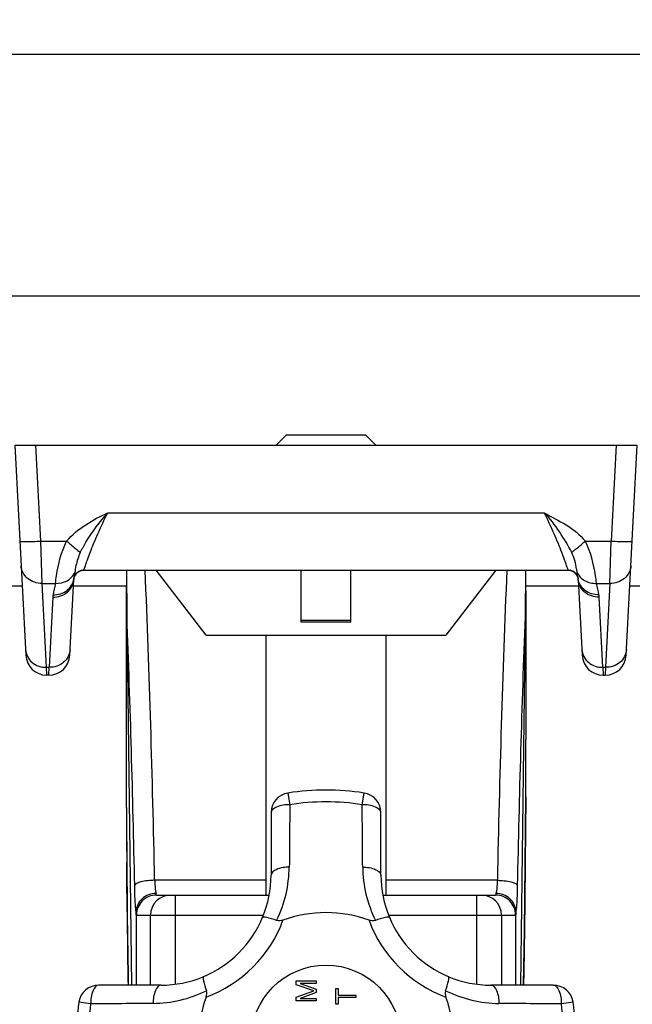
# Model space of a CAD drawing. Units: millimetres. Extents: x 0 to 420, y 0 to 297.
# Drawn here: x 92 to 94, y 120 to 123 of the extents above; entities that cross this region are included whole.
import ezdxf

# ---------------------------------------------------------------- set-up
doc = ezdxf.new("R2010")
doc.units = ezdxf.units.MM
doc.header["$LTSCALE"] = 23.1
doc.layers.get('0').update_dxf_attribs({"linetype": 'CONTINUOUS'})
doc.layers.add('ZEICHNUNGSBEMASSUNGEN', color=7, linetype='CONTINUOUS')
doc.styles.get("Standard").update_dxf_attribs({"font": 'txt', "width": 0.7})
doc.dimstyles.new('DIMSTYLE_2', dxfattribs={"dimtxt": 3.5, "dimasz": 3.5, "dimexe": 1.5, "dimexo": 1.5, "dimgap": 0.875, "dimtad": 1, "dimlfac": 30, "dimdsep": 46, "dimtxsty": 'Standard', "dimblk": '_FILLED', "dimblk1": '_FILLED', "dimblk2": '_FILLED', "dimcen": 0.09, "dimclrt": 5, "dimadec": 0, "dimazin": 0, "dimtp": 0.8, "dimtm": 0.8, "dimtfac": 1, "dimtofl": 0, "dimtmove": 0, "dimatfit": 3, "dimldrblk": '_FILLED', "dimfxl": 1, "dimtolj": 1, "dimarcsym": 0})
doc.dimstyles.new('DIMSTYLE_3', dxfattribs={"dimtxt": 3.5, "dimasz": 3.5, "dimexe": 1.5, "dimexo": 1.5, "dimgap": 0.875, "dimtad": 1, "dimlfac": 30, "dimdsep": 46, "dimtxsty": 'Standard', "dimblk": '_FILLED', "dimblk1": '_FILLED', "dimblk2": '_FILLED', "dimcen": 0.09, "dimclrt": 5, "dimadec": 0, "dimazin": 0, "dimtp": 1.2, "dimtm": 1.2, "dimtfac": 1, "dimtofl": 0, "dimtmove": 0, "dimatfit": 3, "dimldrblk": '_FILLED', "dimfxl": 1, "dimtolj": 1, "dimarcsym": 0})

# ---------------------------------------------------------------- blocks, each defined once
blk = doc.blocks.new('_FILLED')
at = {"color": 0, "linetype": 'ByBlock'}
blk.add_solid([(0, 0), (-1, 0.125), (-1, -0.125)], dxfattribs=at)
blk = doc.blocks.new('*D4')
at = {"layer": 'ZEICHNUNGSBEMASSUNGEN', "color": 2, "linetype": 'Continuous'}
for p, q in [((153.0276, 155.7315), (73.6389, 155.7315)), ((75.1389, 155.7315), (75.1389, 124.7315)), ((75.1389, 93.7315), (75.1389, 124.7315)), ((153.0276, 93.7315), (73.6389, 93.7315))]:
    blk.add_line(p, q, dxfattribs=at)
at = {"layer": 'ZEICHNUNGSBEMASSUNGEN', "color": 2, "linetype": 'Continuous', "xscale": 3.5, "yscale": 3.5, "zscale": 3.5}
for p, rotation in [((75.1389, 155.7315), 90), ((75.1389, 93.7315), 270)]:
    blk.add_blockref('_FILLED', p, dxfattribs=dict(at, rotation=rotation))
at = {"layer": 'ZEICHNUNGSBEMASSUNGEN', "color": 5, "linetype": 'Continuous', "insert": (70.7639, 124.7315), "char_height": 3.5, "width": 15.375, "attachment_point": 2, "rotation": 90, "line_spacing_factor": 0.9}
blk.add_mtext('1860', dxfattribs=at)
blk = doc.blocks.new('*D9')
at = {"layer": 'ZEICHNUNGSBEMASSUNGEN', "color": 2, "linetype": 'Continuous'}
for p, q in [((167.761, 122.7648), (80.0175, 122.7648)), ((81.5175, 122.7648), (81.5175, 114.1815)), ((81.5175, 105.5982), (81.5175, 114.1815)), ((167.761, 105.5982), (80.0175, 105.5982))]:
    blk.add_line(p, q, dxfattribs=at)
at = {"layer": 'ZEICHNUNGSBEMASSUNGEN', "color": 2, "linetype": 'Continuous', "xscale": 3.5, "yscale": 3.5, "zscale": 3.5}
for p, rotation in [((81.5175, 122.7648), 90), ((81.5175, 105.5982), 270)]:
    blk.add_blockref('_FILLED', p, dxfattribs=dict(at, rotation=rotation))
at = {"layer": 'ZEICHNUNGSBEMASSUNGEN', "color": 5, "linetype": 'Continuous', "insert": (77.1425, 114.1815), "char_height": 3.5, "width": 10.5, "attachment_point": 2, "rotation": 90, "line_spacing_factor": 0.9}
blk.add_mtext('515', dxfattribs=at)

msp = doc.modelspace()

# ---------------------------------------------------------------- linework, layer by layer
at = {"color": 7, "linetype": 'Continuous'}
for p, q in [((108.01465, 121.95919), (83.99431, 121.95919)), ((93.16098, 121.46304), (93.19432, 121.49638)), ((93.46098, 121.49638), (93.19432, 121.49638)), ((93.49431, 121.46304), (93.46098, 121.49638)), ((92.28988, 121.46304), (92.32659, 120.76271)), ((92.28988, 121.46304), (94.36541, 121.46304)), ((94.32871, 120.76271), (94.36541, 121.46304)), ((92.38088, 121.00205), (92.3766, 121.14294)), ((94.27441, 121.00205), (94.2787, 121.14294)), ((92.48678, 121.01523), (92.48679, 121.01543)), ((92.48699, 121.01739), (92.48698, 121.01732)), ((92.48699, 121.01739), (92.4873, 121.01929)), ((92.48765, 121.02092), (92.48848, 121.02373)), ((92.48832, 121.0233), (92.48927, 121.02586)), ((92.48845, 121.0237), (92.48832, 121.0233)), ((92.48888, 121.02487), (92.48845, 121.0237)), ((92.48848, 121.02373), (92.4888, 121.02466)), ((92.4888, 121.02466), (92.48922, 121.02574)), ((92.48898, 121.02514), (92.48888, 121.02487)), ((92.48912, 121.02545), (92.48949, 121.02635)), ((92.48972, 121.0269), (92.48922, 121.02574)), ((92.48965, 121.02673), (92.49049, 121.02846)), ((92.48987, 121.02721), (92.48966, 121.02676)), ((92.49061, 121.02869), (92.49017, 121.02784)), ((92.49076, 121.02897), (92.49061, 121.02869)), ((92.49194, 121.03098), (92.49165, 121.03051)), ((92.4926, 121.03197), (92.49382, 121.03362)), ((92.49398, 121.03382), (92.4935, 121.03321)), ((92.49485, 121.03487), (92.49398, 121.03382)), ((92.49529, 121.03537), (92.49485, 121.03487)), ((92.49633, 121.03647), (92.49529, 121.03537)), ((92.49694, 121.03707), (92.49633, 121.03647)), ((92.5067, 121.04359), (92.50871, 121.04439)), ((92.50922, 121.04457), (92.50952, 121.04467)), ((92.51364, 121.04575), (92.5128, 121.04558)), ((92.51282, 121.04558), (92.51352, 121.04573)), ((92.51384, 121.0458), (92.5157, 121.04609)), ((92.51825, 121.04632), (92.52003, 121.04638)), ((92.52003, 121.04638), (94.13526, 121.04638)), ((92.66193, 121.04638), (92.66381, 120.89172)), ((92.92765, 120.82971), (92.76098, 121.04638)), ((93.24431, 120.87322), (93.24431, 121.04642)), ((93.41098, 120.87322), (93.41098, 121.04643)), ((93.89431, 121.04637), (93.72765, 120.82971)), ((93.99336, 121.04638), (93.99148, 120.89172)), ((94.13526, 121.04638), (94.13705, 121.04632)), ((94.14191, 121.04571), (94.14215, 121.04566)), ((94.14215, 121.04566), (94.14249, 121.04558)), ((94.14263, 121.04555), (94.14287, 121.04549)), ((94.14311, 121.04544), (94.14336, 121.04538)), ((94.14386, 121.04525), (94.14411, 121.04518)), ((94.144, 121.04521), (94.14436, 121.04511)), ((94.14431, 121.04512), (94.14462, 121.04503)), ((94.14461, 121.04504), (94.14493, 121.04494)), ((94.14487, 121.04496), (94.14525, 121.04484)), ((94.14512, 121.04488), (94.14538, 121.0448)), ((94.14683, 121.0443), (94.14721, 121.04416)), ((94.14715, 121.04418), (94.14747, 121.04406)), ((94.14775, 121.04395), (94.14812, 121.04379)), ((94.14801, 121.04384), (94.14828, 121.04373)), ((94.14812, 121.04379), (94.14855, 121.04361)), ((94.14845, 121.04365), (94.14881, 121.04349)), ((94.14851, 121.04363), (94.15036, 121.04276)), ((94.14877, 121.04351), (94.1491, 121.04336)), ((94.14908, 121.04337), (94.14943, 121.04321)), ((94.14943, 121.04321), (94.14976, 121.04305)), ((94.14962, 121.04312), (94.14989, 121.04299)), ((94.14976, 121.04305), (94.15016, 121.04286)), ((94.1501, 121.04289), (94.15043, 121.04272)), ((94.15043, 121.04272), (94.15076, 121.04255)), ((94.1507, 121.04258), (94.1511, 121.04237)), ((94.15096, 121.04244), (94.15123, 121.0423)), ((94.15144, 121.04218), (94.15178, 121.04199)), ((94.15246, 121.0416), (94.15284, 121.04136)), ((94.1531, 121.0412), (94.15348, 121.04095)), ((94.15337, 121.04103), (94.15363, 121.04085)), ((94.15348, 121.04095), (94.1539, 121.04067)), ((94.15382, 121.04073), (94.15416, 121.0405)), ((94.15417, 121.04049), (94.1545, 121.04026)), ((94.15549, 121.03953), (94.15583, 121.03927)), ((94.15576, 121.03932), (94.15616, 121.03901)), ((94.15602, 121.03912), (94.15629, 121.0389)), ((94.15648, 121.03874), (94.1568, 121.03848)), ((94.15682, 121.03846), (94.15709, 121.03823)), ((94.15709, 121.03823), (94.15743, 121.03793)), ((94.15736, 121.038), (94.15774, 121.03765)), ((94.15789, 121.03751), (94.15816, 121.03726)), ((94.15804, 121.03738), (94.15842, 121.03701)), ((94.15834, 121.03709), (94.15869, 121.03675)), ((94.15863, 121.03681), (94.15896, 121.03648)), ((94.15892, 121.03652), (94.1592, 121.03624)), ((94.16, 121.03537), (94.16135, 121.03378)), ((94.16078, 121.03448), (94.16103, 121.03418)), ((94.16132, 121.03381), (94.16257, 121.03214)), ((94.16174, 121.03329), (94.16199, 121.03295)), ((94.16197, 121.03299), (94.16222, 121.03264)), ((94.16219, 121.03268), (94.16245, 121.03232)), ((94.16241, 121.03238), (94.16267, 121.03201)), ((94.16255, 121.03218), (94.16369, 121.03043)), ((94.16262, 121.03208), (94.16288, 121.03169)), ((94.16283, 121.03178), (94.16309, 121.03138)), ((94.16323, 121.03117), (94.16349, 121.03075)), ((94.16367, 121.03048), (94.1647, 121.02866)), ((94.16468, 121.0287), (94.1656, 121.02683)), ((94.16558, 121.02688), (94.16639, 121.02495)), ((94.16569, 121.02663), (94.16588, 121.0262)), ((94.16608, 121.02574), (94.16624, 121.02532)), ((94.1662, 121.02544), (94.16636, 121.02503)), ((94.16631, 121.02515), (94.16647, 121.02474)), ((94.16637, 121.025), (94.16706, 121.02303)), ((94.16643, 121.02485), (94.16658, 121.02445)), ((94.16654, 121.02456), (94.16668, 121.02416)), ((94.16674, 121.02398), (94.16688, 121.02359)), ((94.16684, 121.02369), (94.16697, 121.0233)), ((94.16694, 121.02341), (94.16706, 121.02302)), ((94.16703, 121.02312), (94.16715, 121.02274)), ((94.16704, 121.02307), (94.1676, 121.02111)), ((94.16712, 121.02284), (94.16723, 121.02245)), ((94.1672, 121.02255), (94.16731, 121.02217)), ((94.16736, 121.022), (94.16747, 121.02162)), ((94.16744, 121.02172), (94.16754, 121.02134)), ((94.16751, 121.02144), (94.16761, 121.02107)), ((94.16758, 121.02117), (94.16767, 121.0208)), ((94.16761, 121.02107), (94.168, 121.01927)), ((94.16765, 121.0209), (94.16774, 121.02053)), ((94.16771, 121.02064), (94.1678, 121.02027)), ((94.16789, 121.01985), (94.16796, 121.01949)), ((94.16794, 121.01959), (94.16797, 121.01944)), ((94.168, 121.01927), (94.1683, 121.01739)), ((94.16831, 121.01733), (94.1683, 121.01739)), ((92.31454, 120.99253), (83.99431, 120.99253)), ((92.47354, 120.76271), (92.48675, 121.01483)), ((92.66251, 120.99253), (92.48558, 120.99253)), ((92.66115, 120.99253), (92.66117, 120.97586)), ((92.66259, 120.97586), (92.66238, 120.99253)), ((94.16971, 120.99253), (93.99271, 120.99253)), ((93.99292, 120.99253), (93.99274, 120.97586)), ((93.99412, 120.97586), (93.99414, 120.99253)), ((94.16854, 121.01482), (94.18175, 120.76271)), ((107.31454, 120.99253), (94.34075, 120.99253)), ((92.66105, 120.97586), (92.66117, 120.97586)), ((92.66105, 120.97586), (92.66109, 120.89261)), ((92.66259, 120.97586), (92.6627, 120.97586)), ((93.99274, 120.97586), (93.9926, 120.97586)), ((93.99424, 120.97586), (93.994, 120.48267)), ((93.99412, 120.97586), (93.99424, 120.97586)), ((92.66109, 120.89261), (92.66109, 120.89172)), ((92.66109, 120.89172), (92.66121, 120.48269)), ((92.66381, 120.89172), (92.67868, 119.66322)), ((93.99148, 120.89172), (93.97661, 119.66322)), ((92.92765, 120.82971), (93.72765, 120.82971)), ((93.12765, 119.96322), (93.12765, 120.82971)), ((93.52765, 120.82971), (93.52765, 119.96322)), ((92.39649, 120.69638), (92.39554, 120.72237)), ((92.40364, 120.69638), (92.40459, 120.72237)), ((94.2507, 120.72237), (94.25166, 120.69638)), ((94.25976, 120.72237), (94.2588, 120.69638)), ((92.40364, 120.69638), (92.39649, 120.69638)), ((94.25166, 120.69638), (94.2588, 120.69638)), ((92.6612, 120.4827), (92.66121, 120.46821)), ((92.66121, 120.46821), (92.66123, 120.43102)), ((93.99362, 120.31126), (93.99399, 120.46899)), ((93.99399, 120.46899), (93.994, 120.48267)), ((92.66123, 120.43102), (92.66149, 120.31226)), ((92.66149, 120.31226), (92.66317, 120.08606)), ((93.99351, 120.29091), (93.99362, 120.31126)), ((93.14431, 120.23762), (93.14431, 120.02989)), ((93.51098, 120.02989), (93.51098, 120.23762)), ((92.7621, 119.96322), (93.13816, 119.96322)), ((93.51714, 119.96322), (93.8932, 119.96322)), ((92.69433, 119.90838), (92.69431, 119.90739)), ((92.69431, 119.90739), (92.69431, 119.66322)), ((93.96097, 119.90838), (93.96098, 119.90739)), ((93.96098, 119.66322), (93.96098, 119.90739)), ((93.22765, 119.66461), (93.22765, 119.67711)), ((93.22765, 119.67711), (93.29431, 119.67711)), ((93.29431, 119.67711), (93.29431, 119.66878)), ((92.77765, 119.66322), (92.56991, 119.66322)), ((93.28722, 119.64378), (93.22765, 119.66461)), ((93.22765, 119.62294), (93.28722, 119.64378)), ((93.24183, 119.66878), (93.29431, 119.64933)), ((93.29431, 119.66878), (93.24183, 119.66878)), ((93.29431, 119.63822), (93.24183, 119.61878)), ((93.29431, 119.64933), (93.29431, 119.63822)), ((93.36098, 119.59933), (93.36098, 119.65211)), ((93.36098, 119.65211), (93.36807, 119.65211)), ((93.36807, 119.65211), (93.36807, 119.62989)), ((94.08539, 119.66322), (93.87765, 119.66322)), ((93.22765, 119.61044), (93.22765, 119.62294)), ((93.29431, 119.61044), (93.22765, 119.61044)), ((93.24183, 119.61878), (93.29431, 119.61878)), ((93.29431, 119.61878), (93.29431, 119.61044)), ((93.36807, 119.62989), (93.42765, 119.62989)), ((93.36807, 119.62155), (93.36807, 119.59933)), ((93.42765, 119.62155), (93.36807, 119.62155)), ((93.42765, 119.62989), (93.42765, 119.62155)), ((93.36807, 119.59933), (93.36098, 119.59933))]:
    msp.add_line(p, q, dxfattribs=at)
at = {"color": 9, "linetype": 'Continuous'}
for p, q in [((92.3766, 121.14294), (92.35982, 121.46304)), ((94.29547, 121.46304), (94.2787, 121.14294)), ((92.6007, 121.23772), (94.0546, 121.23772)), ((92.3766, 121.14294), (92.46289, 121.14294)), ((94.19239, 121.14294), (94.2787, 121.14294)), ((92.48736, 121.0199), (92.48699, 121.01739)), ((94.1683, 121.01741), (94.16794, 121.01984)), ((92.39554, 120.72237), (92.38088, 121.00205)), ((92.38088, 121.00205), (92.42549, 121.00205)), ((94.22981, 121.00205), (94.27441, 121.00205)), ((94.27441, 121.00205), (94.25976, 120.72237)), ((92.41685, 120.95628), (92.40459, 120.72237)), ((94.2507, 120.72237), (94.23845, 120.95628)), ((93.24431, 120.87934), (93.41098, 120.87934)), ((93.41099, 120.87322), (93.24431, 120.87322)), ((92.39554, 120.72237), (92.40459, 120.72237)), ((94.2507, 120.72237), (94.25976, 120.72237)), ((93.20084, 120.30352), (93.20683, 120.26461)), ((93.44847, 120.26461), (93.45446, 120.30351)), ((93.99351, 120.29139), (93.99354, 120.29689)), ((92.66174, 120.26382), (92.66173, 120.26415)), ((93.9935, 120.29091), (93.99257, 120.17846)), ((93.9935, 120.29087), (93.99266, 120.17846)), ((93.99266, 120.17846), (93.99167, 120.06887)), ((92.66401, 120.00116), (92.6633, 120.07205)), ((93.99167, 120.06899), (93.99022, 119.94005)), ((93.99167, 120.06887), (93.9903, 119.9401)), ((92.66544, 119.87492), (92.66401, 120.00116)), ((93.12765, 120.01263), (92.75622, 120.01263)), ((93.89908, 120.01263), (93.52765, 120.01263)), ((92.82587, 119.66642), (92.82587, 119.96322)), ((93.82942, 119.96322), (93.82942, 119.66644)), ((93.9903, 119.9401), (93.98923, 119.85171)), ((92.66656, 119.78774), (92.66544, 119.87492)), ((92.69545, 119.89655), (93.11918, 119.89655)), ((92.74256, 119.66322), (92.74256, 119.89655)), ((93.5361, 119.89655), (93.95985, 119.89655)), ((93.91274, 119.89655), (93.91274, 119.66322)), ((93.98923, 119.85171), (93.98725, 119.70702)), ((92.66818, 119.6733), (92.66656, 119.78774)), ((92.66821, 119.6733), (92.66662, 119.78775)), ((93.98725, 119.70702), (93.9866, 119.66328)), ((92.54292, 119.60071), (92.50402, 119.6067)), ((94.15128, 119.6067), (94.11237, 119.60071))]:
    msp.add_line(p, q, dxfattribs=at)
at = {"color": 7, "linetype": 'Continuous'}
for points in [[(92.4873, 121.01929), (92.4877, 121.02113), (92.48826, 121.02309), (92.48893, 121.02502), (92.48972, 121.02689), (92.49062, 121.02872), (92.49164, 121.03049), (92.49276, 121.0322), (92.49398, 121.03383), (92.4953, 121.03538), (92.49671, 121.03685), (92.49821, 121.03823), (92.49979, 121.03952), (92.50145, 121.04071), (92.50318, 121.0418), (92.50497, 121.04277), (92.50681, 121.04364)], [(92.49049, 121.02846), (92.49149, 121.03024), (92.4926, 121.03197)], [(92.49794, 121.038), (92.49813, 121.03816), (92.49843, 121.03842), (92.49873, 121.03868)], [(92.49904, 121.03893), (92.49934, 121.03917), (92.49965, 121.03941), (92.49996, 121.03965), (92.50026, 121.03988), (92.50057, 121.0401)], [(92.50088, 121.04032), (92.50119, 121.04054), (92.5015, 121.04075), (92.50182, 121.04095), (92.50213, 121.04116)], [(92.50244, 121.04135), (92.50275, 121.04154), (92.50306, 121.04173), (92.50338, 121.04191), (92.50369, 121.04209), (92.504, 121.04226)], [(92.50431, 121.04243), (92.50462, 121.0426), (92.50493, 121.04276), (92.50525, 121.04291), (92.50556, 121.04307), (92.50587, 121.04321), (92.50617, 121.04336), (92.50648, 121.0435), (92.50679, 121.04363), (92.5071, 121.04376), (92.5074, 121.04389)], [(92.50771, 121.04401), (92.50801, 121.04413), (92.50832, 121.04425), (92.50862, 121.04436), (92.50892, 121.04447), (92.50922, 121.04457)], [(92.50861, 121.04435), (92.51065, 121.04502), (92.51262, 121.04554), (92.51462, 121.04593), (92.51664, 121.0462), (92.51825, 121.04632)], [(92.50981, 121.04477), (92.51011, 121.04486), (92.5104, 121.04495), (92.5107, 121.04504), (92.51099, 121.04512), (92.51128, 121.0452), (92.51156, 121.04528)], [(92.51185, 121.04535), (92.51213, 121.04543), (92.51242, 121.04549), (92.51269, 121.04556), (92.51282, 121.04558)], [(94.13705, 121.04632), (94.13867, 121.0462), (94.14069, 121.04593)], [(94.14068, 121.04593), (94.14268, 121.04554), (94.14465, 121.04502), (94.14659, 121.04439), (94.14849, 121.04364), (94.15034, 121.04277), (94.15213, 121.04179), (94.15385, 121.0407), (94.15551, 121.03951), (94.15709, 121.03823), (94.15859, 121.03684), (94.16, 121.03537)], [(94.14239, 121.0456), (94.14279, 121.04551), (94.14309, 121.04544), (94.14339, 121.04537)], [(94.14336, 121.04538), (94.1437, 121.04529), (94.144, 121.04521)], [(94.14525, 121.04484), (94.14564, 121.04472), (94.1459, 121.04463), (94.14616, 121.04454)], [(94.14616, 121.04454), (94.14651, 121.04442), (94.14683, 121.0443)], [(94.14642, 121.04445), (94.14669, 121.04435), (94.14695, 121.04426)], [(94.15177, 121.042), (94.15212, 121.0418), (94.15246, 121.0416)], [(94.15204, 121.04184), (94.1523, 121.04169), (94.15257, 121.04153)], [(94.15443, 121.04031), (94.15483, 121.04002), (94.15517, 121.03977), (94.1555, 121.03952)], [(94.1547, 121.04012), (94.15496, 121.03993), (94.15523, 121.03973)], [(94.15947, 121.03595), (94.15975, 121.03566), (94.16001, 121.03536), (94.16027, 121.03507), (94.16053, 121.03478)], [(94.16001, 121.03536), (94.16027, 121.03507), (94.16053, 121.03478)], [(94.16078, 121.03448), (94.16103, 121.03418), (94.16127, 121.03388), (94.16151, 121.03359), (94.16174, 121.03329)], [(94.16342, 121.03087), (94.16369, 121.03044), (94.16387, 121.03013), (94.16406, 121.02982)], [(94.16361, 121.03056), (94.1638, 121.03026), (94.16398, 121.02995), (94.16416, 121.02965)], [(94.16423, 121.02952), (94.16441, 121.02921), (94.16457, 121.0289), (94.16474, 121.0286), (94.1649, 121.02829), (94.16505, 121.02799)], [(94.16433, 121.02935), (94.1645, 121.02904), (94.16466, 121.02874), (94.16482, 121.02844), (94.16498, 121.02813), (94.16513, 121.02783)], [(94.1652, 121.02769), (94.16534, 121.02739), (94.16548, 121.02709), (94.16562, 121.0268), (94.16575, 121.0265)], [(94.16528, 121.02753), (94.16542, 121.02723), (94.16556, 121.02693), (94.16569, 121.02663)], [(94.16583, 121.02633), (94.16601, 121.02591), (94.16613, 121.02562)], [(94.16777, 121.02037), (94.16785, 121.02001), (94.16791, 121.01975)], [(93.98657, 119.66322), (93.98915, 119.84526), (93.99164, 120.06523), (93.99351, 120.29091)], [(92.66317, 120.08606), (92.66518, 119.89591), (92.66784, 119.69621), (92.66837, 119.66322)]]:
    msp.add_lwpolyline(points, dxfattribs=at)
msp.add_circle((93.32765, 119.47989), 0.25, dxfattribs=at)
for centre, radius, start, end in [((92.51885, 121.01316), 0.03214, 172.5515, 177.02704), ((92.52003, 121.01305), 0.03332, 169.2002, 172.63303), ((92.52003, 121.01304), 0.03332, 135.06687, 165.10062), ((92.52012, 121.01283), 0.03355, 101.55132, 119.99146), ((92.52003, 121.01306), 0.03331, 89.99452, 93.07069), ((94.13526, 121.01306), 0.03331, 86.92452, 90.00503), ((94.13526, 121.01305), 0.03332, 11.11844, 78.73356), ((94.13527, 121.01305), 0.03332, 7.37116, 10.76392), ((94.13645, 121.01316), 0.03214, 2.96588, 7.4534), ((92.39649, 120.76638), 0.07, 183, 270), ((92.40364, 120.76638), 0.07, 270, 357), ((94.25166, 120.76638), 0.07, 183, 270), ((94.2588, 120.76638), 0.07, 270, 357), ((93.21098, 120.23762), 0.06667, 98.74644, 180.00018), ((93.32765, 119.47989), 0.83333, 81.24707, 98.75241), ((93.44431, 120.23762), 0.06667, 359.99997, 81.24707), ((92.77765, 120.02989), 0.36667, 269.99995, 0.00017), ((93.87765, 120.02989), 0.36667, 179.99997, 270.00007), ((93.32764, 119.47986), 0.42503, 70.27673, 109.72261), ((92.56991, 119.59655), 0.06667, 89.99997, 171.24707), ((94.08539, 119.59655), 0.06667, 8.75293, 90.0002), ((93.32765, 119.47989), 0.83333, 171.24707, 188.75293), ((93.32767, 119.47988), 0.42503, 160.27673, 199.72261), ((93.32765, 119.47989), 0.425, 340.27612, 19.72388), ((93.32765, 119.47989), 0.83333, 351.24707, 8.75293)]:
    msp.add_arc(centre, radius, start, end, dxfattribs=at)
at = {"color": 9, "linetype": 'Continuous'}
for centre, radius, start, end in [((44.4095, 119.05739), 48.35615, 1.131908, 2.357356), ((142.24539, 119.0574), 48.35574, 177.642635, 178.868094), ((92.51878, 120.95096), 0.10207, 172.60145, 177.01258), ((94.13685, 120.95099), 0.10173, 2.97837, 7.40699), ((44.17427, 119.04401), 48.52474, 1.123173, 2.182209), ((142.48101, 119.04402), 48.52472, 177.817791, 178.876827), ((124.08642, 120.4495), 31.42524, 179.939483, 180.33794), ((62.95287, 120.46663), 31.04113, 359.686677, 0.029595), ((164.74689, 120.7563), 72.08683, 180.3914678, 180.5438626), ((93.32765, 119.47989), 0.79397, 81.24709, 98.75247), ((92.76211, 119.89656), 0.06666, 90.00705, 180.0095), ((92.80922, 119.89656), 0.06666, 90.00669, 180.0066), ((93.84608, 119.89656), 0.06666, 359.9934, 89.99332), ((93.89319, 119.89656), 0.06666, 359.99181, 89.99314), ((92.77765, 120.02989), 0.43333, 290.24305, 339.75695), ((93.87765, 120.02989), 0.43333, 200.24305, 249.75695), ((93.32765, 119.47989), 0.79397, 171.24725, 188.75301), ((93.32765, 119.47989), 0.79397, 351.24709, 8.75304)]:
    msp.add_arc(centre, radius, start, end, dxfattribs=at)
for points in [[(92.46289, 121.14294), (92.499, 121.18542), (92.55017, 121.21416), (92.6007, 121.23772)], [(92.42549, 121.00205), (92.42272, 120.98943), (92.41947, 120.97688), (92.41756, 120.9641)], [(94.23773, 120.9641), (94.2359, 120.97689), (94.23259, 120.98943), (94.22981, 121.00205)], [(93.20683, 120.26461), (93.20666, 120.19527), (93.20574, 120.12594), (93.20531, 120.0566)], [(93.44998, 120.0566), (93.44956, 120.12594), (93.44864, 120.19527), (93.44847, 120.26461)], [(92.75094, 119.60222), (92.6816, 119.6018), (92.61226, 119.60088), (92.54292, 119.60071)], [(94.11237, 119.60071), (94.04303, 119.60088), (93.9737, 119.6018), (93.90436, 119.60222)]]:
    msp.add_open_spline(points, degree=3, dxfattribs=at)
for points, knots in [([(92.50848, 121.10508), (92.5142, 121.11659), (92.54007, 121.16398), (92.57317, 121.20721), (92.6007, 121.23772)], [0, 0, 0, 0, 0.2383309, 1, 1, 1, 1]), ([(92.52003, 121.04638), (92.52039, 121.04638), (92.52031, 121.04849), (92.52183, 121.05069), (92.52322, 121.05599), (92.52689, 121.06588), (92.53273, 121.08282), (92.54183, 121.10708), (92.55327, 121.13616), (92.57216, 121.18068), (92.58846, 121.21486), (92.6007, 121.23772)], [0, 0, 0, 0, 0.0050928, 0.020185, 0.0450929, 0.0795021, 0.1749756, 0.3018653, 0.4542813, 0.6257194, 1, 1, 1, 1]), ([(94.13526, 121.04638), (94.13491, 121.04638), (94.13498, 121.04849), (94.13346, 121.05069), (94.13208, 121.05599), (94.12841, 121.06588), (94.12256, 121.08282), (94.11347, 121.10708), (94.10202, 121.13616), (94.08313, 121.18068), (94.06684, 121.21486), (94.0546, 121.23772)], [0, 0, 0, 0, 0.0050927, 0.0201848, 0.0450926, 0.079502, 0.1749757, 0.3018654, 0.4542813, 0.6257192, 1, 1, 1, 1]), ([(94.14682, 121.10508), (94.13522, 121.12864), (94.10705, 121.17471), (94.07489, 121.21881), (94.0546, 121.23772)], [0, 0, 0, 0, 0.4863426, 1, 1, 1, 1]), ([(94.0546, 121.23772), (94.0787, 121.22336), (94.12993, 121.20037), (94.17417, 121.16415), (94.19239, 121.14294)], [0, 0, 0, 0, 0.5008977, 1, 1, 1, 1]), ([(92.30669, 121.1423), (92.30672, 121.14182), (92.3094, 121.14179), (92.31258, 121.14125), (92.3194, 121.14125), (92.33177, 121.14119), (92.35129, 121.14176), (92.3677, 121.14247), (92.3766, 121.14294)], [0, 0, 0, 0, 0.0209127, 0.0781916, 0.1705835, 0.2947031, 0.6182664, 1, 1, 1, 1]), ([(92.42549, 121.00205), (92.42644, 121.01065), (92.43326, 121.05877), (92.44527, 121.10701), (92.46289, 121.14294)], [0, 0, 0, 0, 0.1777862, 1, 1, 1, 1]), ([(92.46289, 121.14294), (92.4674, 121.13905), (92.48243, 121.12623), (92.49753, 121.11347), (92.50848, 121.10508)], [0, 0, 0, 0, 0.3014159, 1, 1, 1, 1]), ([(94.14682, 121.10508), (94.14966, 121.10726), (94.16509, 121.11959), (94.18014, 121.13238), (94.19239, 121.14294)], [0, 0, 0, 0, 0.1813656, 1, 1, 1, 1]), ([(94.22981, 121.00205), (94.22886, 121.01065), (94.22201, 121.05877), (94.21008, 121.10704), (94.19239, 121.14294)], [0, 0, 0, 0, 0.1777875, 1, 1, 1, 1]), ([(94.2787, 121.14294), (94.2876, 121.14247), (94.304, 121.14176), (94.32352, 121.14119), (94.3359, 121.14125), (94.34272, 121.14125), (94.3459, 121.14179), (94.34858, 121.14182), (94.3486, 121.1423)], [0, 0, 0, 0, 0.381734, 0.705297, 0.8294166, 0.9218084, 0.9790873, 1, 1, 1, 1]), ([(92.50848, 121.10508), (92.50515, 121.09824), (92.49665, 121.07663), (92.49205, 121.05375), (92.49015, 121.03832)], [0, 0, 0, 0, 0.328477, 1, 1, 1, 1]), ([(94.16515, 121.03832), (94.16467, 121.04216), (94.16132, 121.065), (94.15525, 121.08779), (94.14682, 121.10508)], [0, 0, 0, 0, 0.1676346, 1, 1, 1, 1]), ([(92.38088, 121.00205), (92.36384, 121.00186), (92.32942, 121.01228), (92.3118, 121.04491), (92.31098, 121.06059)], [0, 0, 0, 0, 0.5204322, 1, 1, 1, 1]), ([(94.34432, 121.06059), (94.3435, 121.04491), (94.32588, 121.01228), (94.29145, 121.00186), (94.27441, 121.00205)], [0, 0, 0, 0, 0.479568, 1, 1, 1, 1]), ([(92.41756, 120.9641), (92.43379, 120.96366), (92.46668, 120.9726), (92.48506, 121.00245), (92.48698, 121.01732)], [0, 0, 0, 0, 0.5199478, 1, 1, 1, 1]), ([(92.42549, 121.00205), (92.43882, 121.00149), (92.46556, 121.00704), (92.48493, 121.02699), (92.49015, 121.03832)], [0, 0, 0, 0, 0.5169517, 1, 1, 1, 1]), ([(92.49015, 121.03832), (92.48992, 121.03642), (92.48911, 121.03027), (92.48805, 121.02415), (92.48736, 121.0199)], [0, 0, 0, 0, 0.3070598, 1, 1, 1, 1]), ([(94.16794, 121.01984), (94.16775, 121.02103), (94.16669, 121.02717), (94.16576, 121.03333), (94.16515, 121.03832)], [0, 0, 0, 0, 0.1936272, 1, 1, 1, 1]), ([(94.16515, 121.03832), (94.17025, 121.02723), (94.18941, 121.0072), (94.21621, 121.00148), (94.22981, 121.00205)], [0, 0, 0, 0, 0.4727482, 1, 1, 1, 1]), ([(94.23773, 120.9641), (94.2215, 120.96366), (94.18862, 120.97261), (94.17024, 121.00246), (94.16831, 121.01733)], [0, 0, 0, 0, 0.519959, 1, 1, 1, 1]), ([(92.41685, 120.95628), (92.43388, 120.95609), (92.46831, 120.96651), (92.48593, 120.99913), (92.48675, 121.0148)], [0, 0, 0, 0, 0.5204176, 1, 1, 1, 1]), ([(94.23845, 120.95628), (94.22141, 120.95609), (94.18698, 120.96651), (94.16937, 120.99914), (94.16854, 121.01482)], [0, 0, 0, 0, 0.5203344, 1, 1, 1, 1]), ([(92.32563, 120.78091), (92.32646, 120.76523), (92.34407, 120.7326), (92.3785, 120.72218), (92.39554, 120.72237)], [0, 0, 0, 0, 0.4795682, 1, 1, 1, 1]), ([(92.47449, 120.78091), (92.47367, 120.76523), (92.45606, 120.7326), (92.42163, 120.72218), (92.40459, 120.72237)], [0, 0, 0, 0, 0.4795682, 1, 1, 1, 1]), ([(94.1808, 120.78091), (94.18162, 120.76523), (94.19924, 120.7326), (94.23367, 120.72218), (94.2507, 120.72237)], [0, 0, 0, 0, 0.4795684, 1, 1, 1, 1]), ([(94.32966, 120.78091), (94.32884, 120.76523), (94.31122, 120.7326), (94.27679, 120.72218), (94.25976, 120.72237)], [0, 0, 0, 0, 0.4795682, 1, 1, 1, 1]), ([(93.20683, 120.26461), (93.19176, 120.26423), (93.1698, 120.26247), (93.14431, 120.24625), (93.14431, 120.23762)], [0, 0, 0, 0, 0.6360839, 1, 1, 1, 1]), ([(93.51098, 120.23762), (93.51098, 120.24625), (93.4855, 120.26247), (93.46354, 120.26423), (93.44847, 120.26461)], [0, 0, 0, 0, 0.3639112, 1, 1, 1, 1]), ([(93.20531, 120.0566), (93.19056, 120.05609), (93.1691, 120.05424), (93.14431, 120.0383), (93.14431, 120.02989)], [0, 0, 0, 0, 0.6368726, 1, 1, 1, 1]), ([(93.16299, 119.87863), (93.17613, 119.90675), (93.19855, 119.96461), (93.2041, 120.02629), (93.20531, 120.0566)], [0, 0, 0, 0, 0.505779, 1, 1, 1, 1]), ([(93.44998, 120.0566), (93.46473, 120.05609), (93.48619, 120.05424), (93.51098, 120.0383), (93.51098, 120.02989)], [0, 0, 0, 0, 0.636876, 1, 1, 1, 1]), ([(93.44998, 120.0566), (93.45028, 120.02628), (93.45744, 119.96467), (93.47917, 119.90675), (93.49231, 119.87863)], [0, 0, 0, 0, 0.4942113, 1, 1, 1, 1]), ([(92.75622, 120.01263), (92.74088, 120.01235), (92.71977, 120.01027), (92.69795, 120.00347), (92.69035, 119.99807), (92.68968, 119.99519)], [0, 0, 0, 0, 0.6520846, 0.8741863, 1, 1, 1, 1]), ([(92.75622, 120.01263), (92.7564, 120.00801), (92.75728, 119.99339), (92.75831, 119.9786), (92.76094, 119.9689)], [0, 0, 0, 0, 0.3153311, 1, 1, 1, 1]), ([(93.89908, 120.01263), (93.89889, 120.00801), (93.89802, 119.99339), (93.89698, 119.97859), (93.89436, 119.9689)], [0, 0, 0, 0, 0.315341, 1, 1, 1, 1]), ([(93.89908, 120.01263), (93.91442, 120.01235), (93.93552, 120.01027), (93.95734, 120.00347), (93.96494, 119.99807), (93.96561, 119.99519)], [0, 0, 0, 0, 0.6521, 0.8741961, 1, 1, 1, 1]), ([(92.69433, 119.90838), (92.69367, 119.91334), (92.69101, 119.94221), (92.69015, 119.97121), (92.68968, 119.99519)], [0, 0, 0, 0, 0.1725929, 1, 1, 1, 1]), ([(92.7621, 119.96322), (92.76158, 119.96322), (92.76148, 119.96613), (92.76108, 119.96748), (92.76094, 119.9689)], [0, 0, 0, 0, 0.2669695, 1, 1, 1, 1]), ([(93.89436, 119.9689), (93.89422, 119.96748), (93.89381, 119.96613), (93.89372, 119.96322), (93.8932, 119.96322)], [0, 0, 0, 0, 0.7331182, 1, 1, 1, 1]), ([(93.96561, 119.99519), (93.96543, 119.98606), (93.96457, 119.9571), (93.96358, 119.92806), (93.96097, 119.90838)], [0, 0, 0, 0, 0.3150177, 1, 1, 1, 1]), ([(92.69545, 119.89655), (92.69452, 119.89664), (92.69545, 119.9022), (92.69445, 119.90468), (92.69431, 119.90739)], [0, 0, 0, 0, 0.2554007, 1, 1, 1, 1]), ([(93.96098, 119.90739), (93.96084, 119.90468), (93.95986, 119.90214), (93.96077, 119.89668), (93.95985, 119.89655)], [0, 0, 0, 0, 0.7448484, 1, 1, 1, 1]), ([(92.56991, 119.66322), (92.56128, 119.66322), (92.54505, 119.63774), (92.54335, 119.61578), (92.54292, 119.60071)], [0, 0, 0, 0, 0.363912, 1, 1, 1, 1]), ([(92.77765, 119.66322), (92.76923, 119.66322), (92.75329, 119.63843), (92.75144, 119.61697), (92.75094, 119.60222)], [0, 0, 0, 0, 0.3631251, 1, 1, 1, 1]), ([(92.75094, 119.60222), (92.78125, 119.6029), (92.84279, 119.60961), (92.90096, 119.63104), (92.9289, 119.64455)], [0, 0, 0, 0, 0.4942339, 1, 1, 1, 1]), ([(93.72639, 119.64455), (93.75478, 119.632), (93.81229, 119.60948), (93.87404, 119.60223), (93.90436, 119.60222)], [0, 0, 0, 0, 0.5058357, 1, 1, 1, 1]), ([(93.87765, 119.66322), (93.88606, 119.66322), (93.902, 119.63843), (93.90385, 119.61697), (93.90436, 119.60222)], [0, 0, 0, 0, 0.3631326, 1, 1, 1, 1]), ([(94.08538, 119.66322), (94.09401, 119.66322), (94.11023, 119.63774), (94.11199, 119.61578), (94.11237, 119.60071)], [0, 0, 0, 0, 0.3639102, 1, 1, 1, 1])]:
    msp.add_open_spline(points, degree=3, knots=knots, dxfattribs=at)
at = {"color": 7, "linetype": 'Continuous'}
for points in [[(92.4873, 121.01929), (92.48825, 121.02432), (92.49046, 121.02924), (92.49356, 121.0333)], [(92.49356, 121.0333), (92.49922, 121.04069), (92.50896, 121.04583), (92.51825, 121.04633)], [(94.13705, 121.04633), (94.14634, 121.04583), (94.15608, 121.04069), (94.16173, 121.0333)], [(94.16173, 121.0333), (94.16484, 121.02923), (94.16705, 121.02431), (94.168, 121.01927)], [(93.18421, 119.87995), (93.17754, 119.87756), (93.16964, 119.8762), (93.16299, 119.87863)], [(93.49231, 119.87863), (93.48565, 119.8762), (93.47775, 119.87756), (93.47108, 119.87995)], [(92.92758, 119.62332), (92.92997, 119.62999), (92.93134, 119.63789), (92.9289, 119.64455)], [(93.72639, 119.64455), (93.72396, 119.63789), (93.72532, 119.62999), (93.72771, 119.62332)]]:
    msp.add_open_spline(points, degree=3, dxfattribs=at)
for points, knots in [([(92.76094, 119.9689), (92.7443, 119.96866), (92.71076, 119.95674), (92.69474, 119.92403), (92.69433, 119.90838)], [0, 0, 0, 0, 0.5151494, 1, 1, 1, 1]), ([(93.96097, 119.90838), (93.96056, 119.92403), (93.94453, 119.95674), (93.91099, 119.96865), (93.89436, 119.9689)], [0, 0, 0, 0, 0.4848231, 1, 1, 1, 1]), ([(93.16299, 119.87863), (93.15222, 119.88258), (93.13729, 119.88725), (93.12246, 119.88995), (93.11629, 119.88929), (93.11569, 119.88786)], [0, 0, 0, 0, 0.7005394, 0.9057795, 1, 1, 1, 1]), ([(93.5396, 119.88788), (93.53898, 119.8893), (93.53282, 119.88994), (93.51797, 119.88726), (93.50307, 119.88257), (93.49231, 119.87863)], [0, 0, 0, 0, 0.0945113, 0.2998978, 1, 1, 1, 1]), ([(92.91967, 119.69184), (92.91825, 119.69124), (92.91759, 119.68508), (92.92028, 119.67024), (92.92496, 119.65531), (92.9289, 119.64455)], [0, 0, 0, 0, 0.0942158, 0.2994577, 1, 1, 1, 1]), ([(93.72639, 119.64455), (93.73034, 119.65531), (93.73502, 119.67024), (93.73771, 119.68508), (93.73705, 119.69124), (93.73563, 119.69184)], [0, 0, 0, 0, 0.7005437, 0.9057857, 1, 1, 1, 1])]:
    msp.add_open_spline(points, degree=3, knots=knots, dxfattribs=at)

# ---------------------------------------------------------------- dimensions: what is measured, and where the dimension line sits
at = {"layer": 'ZEICHNUNGSBEMASSUNGEN', "color": 2, "linetype": 'Continuous'}
for base, p1, p2, angle, dimstyle, picture, middle in [((75.1389, 155.7315), (154.52765, 93.7315), (154.52765, 155.7315), 90, 'DIMSTYLE_3', '*D4', (75.1389, 124.2315)), ((81.51749, 105.59817), (169.26098, 122.76484), (169.26098, 105.59817), 270, 'DIMSTYLE_2', '*D9', (81.51749, 113.6815))]:
    dim = msp.add_linear_dim(base=base, p1=p1, p2=p2, angle=angle, dimstyle=dimstyle, dxfattribs=at)
    dim.commit()
    dim.dimension.update_dxf_attribs({"geometry": picture, "text_midpoint": middle, "dimtype": 160})

doc.saveas('drawing.dxf')
